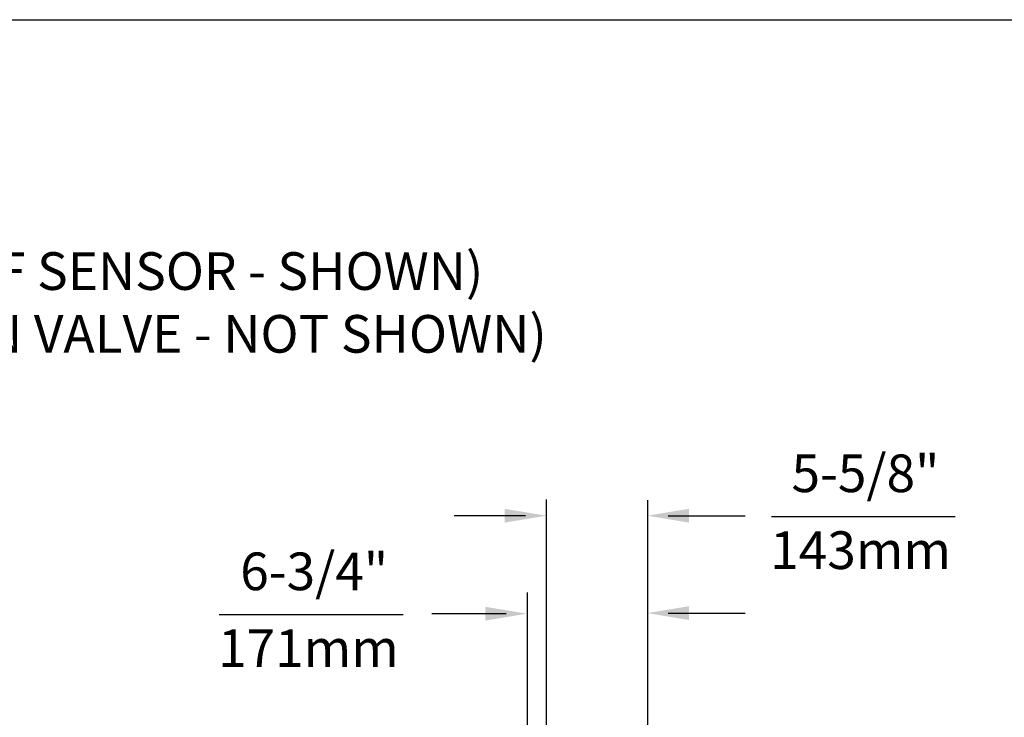
# Model space of a CAD drawing. Extents: x 0.3 to 10.5, y 0 to 7.8.
# Drawn here: x 5.2 to 8, y 5.9 to 7.8 of the extents above; entities that cross this region are included whole.
import ezdxf
from ezdxf.enums import TextEntityAlignment as Align

# ---------------------------------------------------------------- set-up
doc = ezdxf.new("R2010")
doc.units = 0
doc.header["$MEASUREMENT"] = 0
doc.layers.get('0').update_dxf_attribs({"color": 1, "linetype": 'CONTINUOUS'})
for name, color, linetype in [('DIM1', 1, 'CONTINUOUS'), ('TXT', 4, 'CONTINUOUS'), ('zBORDER', 8, 'CONTINUOUS')]:
    doc.layers.add(name, color=color, linetype=linetype)
doc.styles.add('ARIAL', font='ARIAL.TTF')
doc.styles.add('SLDTEXTSTYLE0', font='ARIAL.TTF', dxfattribs={"width": 0.948})

# ---------------------------------------------------------------- blocks, each defined once
blk = doc.blocks.new('A SIZE_INST')
at = {"layer": 'zBORDER'}
blk.add_line((0.2638, 7.7875), (10.4563, 7.7875), dxfattribs=at)
at = {"layer": 'zBORDER', "color": 4, "style": 'ARIAL'}
for tag, height, p in [('#1', 0.045, (6.4193, 0.5197)), ('#2', 0.045, (6.8239, 0.5155)), ('REVNAME', 0.045, (7.0574, 0.5158)), ('PART#', 0.07, (10.1105, 0.4999)), ('MODEL(S)', 0.08, (8.4981, 0.4525)), ('NAME1', 0.045, (6.4588, 0.364)), ('NAME2', 0.045, (7.0567, 0.3632)), ('TITLE:', 0.08, (8.4959, 0.3278)), ('REV.', 0.07, (10.1282, 0.3073)), ('NAME3', 0.045, (6.4999, 0.2116)), ('1', 0.0504, (10.0824, 0.2116)), ('X', 0.0504, (10.3312, 0.2116))]:
    blk.add_attdef(tag, text='', height=height, dxfattribs=at).set_placement(p, align=Align.MIDDLE_CENTER)
at = {"layer": 'zBORDER', "color": 4, "style": 'ARIAL', "width": 0.9}
for tag, p in [('DATE2', (6.9573, 0.2116)), ('SC', (7.5641, 0.2116)), ('DWG.TYPE', (8.879, 0.2116))]:
    blk.add_attdef(tag, text='', height=0.045, dxfattribs=at).set_placement(p, align=Align.MIDDLE_CENTER)
at = {"layer": 'zBORDER', "color": 4, "style": 'ARIAL'}
blk.add_attdef('YR', (0.5148, 0.0298), '', height=0.1, dxfattribs=at)

msp = doc.modelspace()

# ---------------------------------------------------------------- linework, layer by layer
at = {"layer": 'DIM1'}
for p, q in [((6.7026, 6.4602), (6.7026, 5.0421)), ((6.9823, 6.4587), (6.9823, 5.3297)), ((6.6451, 6.4157), (6.4479, 6.4157)), ((7.0398, 6.4157), (7.2522, 6.4157)), ((7.8334, 6.413), (7.3253, 6.413)), ((6.6497, 6.2032), (6.6497, 5.2109)), ((6.3066, 6.1419), (5.7985, 6.1419)), ((6.5915, 6.1446), (6.3865, 6.1446)), ((7.0398, 6.1463), (7.2522, 6.1463))]:
    msp.add_line(p, q, dxfattribs=at)
for points in [[(6.5876, 6.3965), (6.5876, 6.4349), (6.7026, 6.4157)], [(7.0973, 6.4349), (7.0973, 6.3965), (6.9823, 6.4157)], [(6.534, 6.1255), (6.534, 6.1638), (6.649, 6.1446)], [(7.0973, 6.1655), (7.0973, 6.1271), (6.9823, 6.1463)]]:
    msp.add_solid(points, dxfattribs=at)

# ---------------------------------------------------------------- block references
msp.add_blockref('A SIZE_INST', (0, 0))

# ---------------------------------------------------------------- texts
at = {"layer": 'TXT', "style": 'SLDTEXTSTYLE0'}
for s, p in [('5-5/8"', (7.5852, 6.5194)), ('143mm', (7.5718, 6.3068)), ('6-3/4"', (6.0611, 6.2483)), ('171mm', (6.0451, 6.0357))]:
    msp.add_text(s, height=0.10417, dxfattribs=at).set_placement(p, align=Align.MIDDLE)
at = {"layer": 'TXT', "insert": (5.2195, 7.1443), "char_height": 0.104167, "width": 3.055612, "attachment_point": 2, "style": 'SLDTEXTSTYLE0'}
msp.add_mtext('{\\pxql;1920HO (W/HANDS-OFF SENSOR - SHOWN)\\P1920 (W/PUSH BUTTON VALVE - NOT SHOWN)}', dxfattribs=at)

doc.saveas('drawing.dxf')
